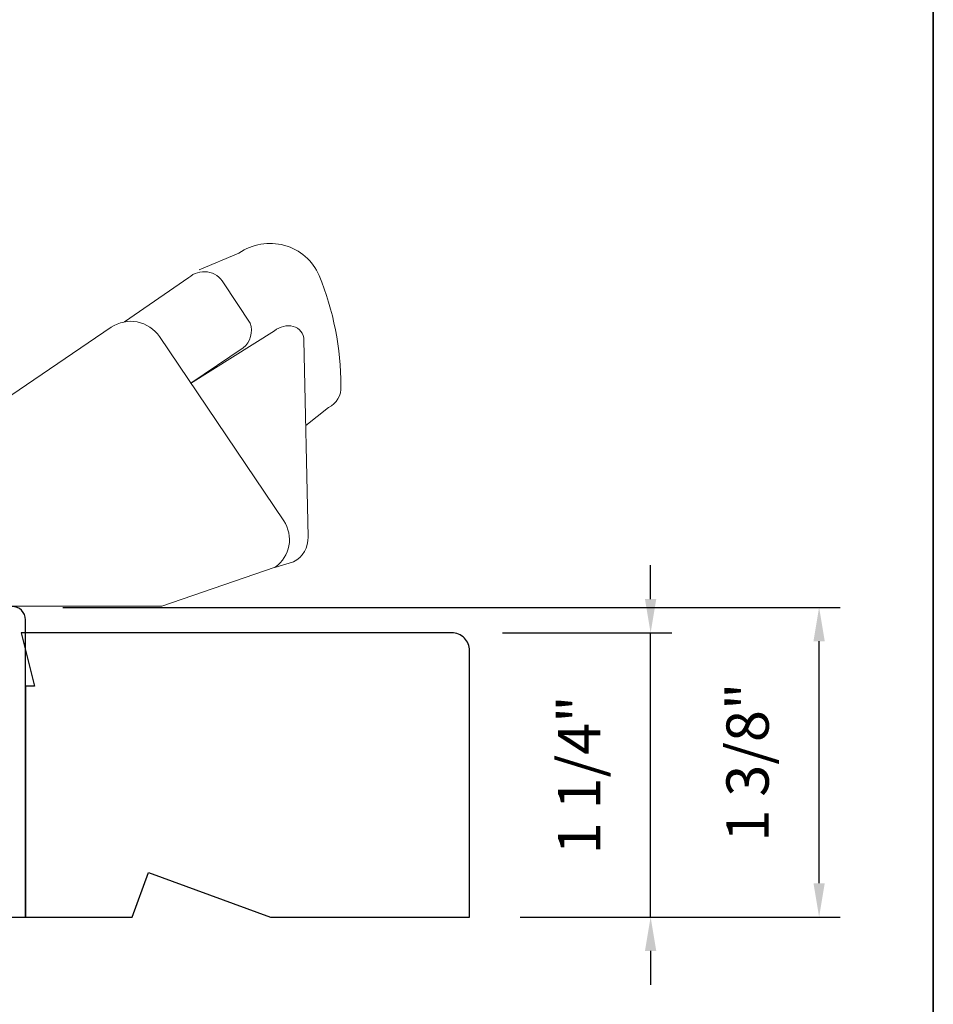
# Model space of a CAD drawing. Extents: x 3884 to 4107, y 3478 to 3578.
# Drawn here: x 4040 to 4044, y 3522 to 3527 of the extents above; entities that cross this region are included whole.
import ezdxf

# ---------------------------------------------------------------- set-up
doc = ezdxf.new("R2010")
doc.units = 0
doc.header["$LTSCALE"] = 250
doc.header["$MEASUREMENT"] = 0
doc.header["$PDMODE"] = 3
doc.header["$PDSIZE"] = -2
doc.layers.get('DEFPOINTS').update_dxf_attribs({"color": 2, "linetype": 'CONTINUOUS'})
for name, color, linetype, lineweight in [('8', 7, 'CONTINUOUS', 35), ('Dimensions', 2, 'CONTINUOUS', 15), ('Hardware', 143, 'CONTINUOUS', 15), ('Wood', 7, 'CONTINUOUS', 25)]:
    doc.layers.add(name, color=color, linetype=linetype, lineweight=lineweight)
doc.styles.add('ROMANS', font='romans')
doc.dimstyles.new('LWDEC', dxfattribs={"dimscale": 20, "dimtxt": 2.5, "dimasz": 2, "dimexe": 1.25, "dimexo": 3, "dimgap": 2, "dimtad": 1, "dimtoh": 1, "dimdec": 0, "dimzin": 11, "dimdsep": 46, "dimtxsty": 'ROMANS', "dimcen": 0, "dimdle": 1.5, "dimazin": 0, "dimtfac": 1, "dimtdec": 0, "dimtix": 1, "dimtmove": 0, "dimatfit": 3, "dimfxl": 0, "dimtzin": 0, "dimarcsym": 0})

# ---------------------------------------------------------------- blocks, each defined once
blk = doc.blocks.new('*D283')
at = {"layer": 'DEFPOINTS', "color": 0}
for p in [(4039.6086, 3524.1867), (4043.1857, 3524.1867), (4041.6361, 3522.8138)]:
    blk.add_point(p, dxfattribs=at)
at = {"layer": 'Dimensions', "color": 0, "lineweight": -2}
for p, q in [((4039.8336, 3524.1867), (4043.2795, 3524.1867)), ((4043.1857, 3522.9638), (4043.1857, 3524.0367)), ((4041.8611, 3522.8138), (4043.2795, 3522.8138))]:
    blk.add_line(p, q, dxfattribs=at)
at = {"layer": 'Dimensions', "color": 0}
for points in [[(4043.1607, 3524.0367), (4043.2107, 3524.0367), (4043.1857, 3524.1867)], [(4043.1607, 3522.9638), (4043.2107, 3522.9638), (4043.1857, 3522.8138)]]:
    blk.add_solid(points, dxfattribs=at)
at = {"layer": 'Dimensions', "color": 0, "insert": (4042.8929, 3523.5003), "char_height": 0.1875, "attachment_point": 5, "rotation": 90, "style": 'ROMANS'}
blk.add_mtext('1 3/8"', dxfattribs=at)
blk = doc.blocks.new('*D291')
at = {"layer": 'DEFPOINTS', "color": 0}
for p in [(4041.5574, 3524.0737), (4042.4388, 3524.0737), (4041.6361, 3522.8138)]:
    blk.add_point(p, dxfattribs=at)
at = {"layer": 'Dimensions', "color": 0, "lineweight": -2}
for p, q in [((4042.4388, 3524.2237), (4042.4388, 3524.3737)), ((4041.7824, 3524.0737), (4042.5326, 3524.0737)), ((4042.4388, 3522.8138), (4042.4388, 3524.0737)), ((4041.8611, 3522.8138), (4042.5326, 3522.8138)), ((4042.4388, 3522.6638), (4042.4388, 3522.5138))]:
    blk.add_line(p, q, dxfattribs=at)
at = {"layer": 'Dimensions', "color": 0}
for points in [[(4042.4138, 3524.2237), (4042.4638, 3524.2237), (4042.4388, 3524.0737)], [(4042.4138, 3522.6638), (4042.4638, 3522.6638), (4042.4388, 3522.8138)]]:
    blk.add_solid(points, dxfattribs=at)
at = {"layer": 'Dimensions', "color": 0, "insert": (4042.146, 3523.4438), "char_height": 0.1875, "attachment_point": 5, "rotation": 90, "style": 'ROMANS'}
blk.add_mtext('1 1/4"', dxfattribs=at)

msp = doc.modelspace()

# ---------------------------------------------------------------- linework, layer by layer
at = {"layer": '8', "linetype": 'Continuous'}
msp.add_lwpolyline([(4017.48166, 3535.17567), (4043.69196, 3535.17567), (4043.69196, 3518.09239), (4017.48166, 3518.09239)], close=True, dxfattribs=at)
at = {"layer": 'Hardware'}
for points in [[(4040.90994, 3524.99367), (4041.01145, 3525.07238, 0.2979067), (4041.06597, 3525.16787, 0.0955194), (4040.97011, 3525.65855, 0.471687), (4040.61404, 3525.75739), (4040.43741, 3525.68314)], [(4040.10676, 3525.45333), (4040.39225, 3525.64877, -0.4796323), (4040.54571, 3525.62585), (4040.66379, 3525.44718, -0.3150151), (4040.63303, 3525.33737), (4040.4011, 3525.18065)], [(4039.46646, 3524.19175), (4040.27152, 3524.19175), (4040.77444, 3524.36472, 0.4078362), (4040.81222, 3524.57109), (4040.2618, 3525.38714, 0.4142136), (4040.04777, 3525.42874), (4039.46675, 3525.03387), (4039.46675, 3524.19153)], [(4040.77258, 3524.36431), (4040.85578, 3524.38801, 0.291052), (4040.92026, 3524.49941), (4040.90204, 3525.37199, 0.3444863), (4040.85476, 3525.43248, 0.2457421), (4040.77204, 3525.41291), (4040.39958, 3525.1797)]]:
    msp.add_lwpolyline(points, format="xyb", dxfattribs=at)
at = {"layer": 'Wood'}
msp.add_lwpolyline([(4039.17551, 3522.81309), (4039.66763, 3522.81309), (4039.66763, 3524.13198, 0.4142136), (4039.60858, 3524.19104)], format="xyb", dxfattribs=at)
msp.add_lwpolyline([(4039.64795, 3524.07368), (4039.707, 3523.83746), (4039.66763, 3523.83746), (4039.66763, 3522.81384), (4040.14094, 3522.81384), (4040.21259, 3523.01069), (4040.75343, 3522.81384), (4041.63613, 3522.81384), (4041.63613, 3523.99494, 0.4142136), (4041.55739, 3524.07368)], format="xyb", close=True, dxfattribs=at)

# ---------------------------------------------------------------- dimensions: what is measured, and where the dimension line sits
at = {"layer": 'Dimensions'}
dim = msp.add_linear_dim(base=(4042.43881, 3524.07368), p1=(4041.63613, 3522.81384), p2=(4041.55739, 3524.07368), angle=90, dimstyle='LWDEC', override={"dimscale": 0.075, "dimdec": 4, "dimlunit": 5, "dimpost": '"', "dimtdec": 4, "dimfrac": 2, "dimarcsym": 1}, dxfattribs=at)
dim.commit()
dim.dimension.update_dxf_attribs({"geometry": '*D291', "text_midpoint": (4042.14595, 3523.44376)})
dim = msp.add_linear_dim(base=(4043.18571, 3524.18671), p1=(4041.63613, 3522.81384), p2=(4039.60858, 3524.18671), angle=90, dimstyle='LWDEC', override={"dimscale": 0.075, "dimdec": 4, "dimlunit": 5, "dimpost": '"', "dimtdec": 4, "dimfrac": 2, "dimarcsym": 1}, dxfattribs=at)
dim.commit()
dim.dimension.update_dxf_attribs({"geometry": '*D283', "text_midpoint": (4043.18571, 3523.50028), "dimtype": 160})

doc.saveas('drawing.dxf')
